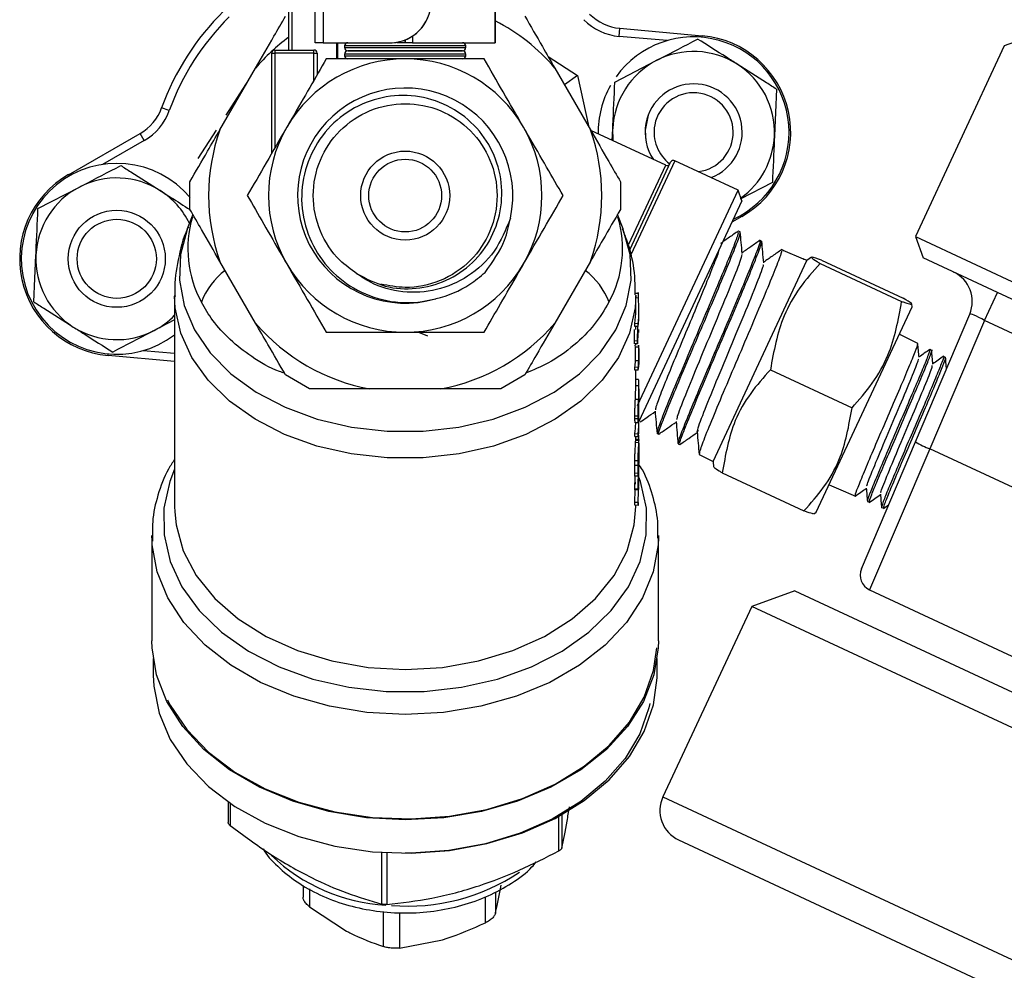
# Model space of a CAD drawing. Units: millimetres. Extents: x 0 to 30656, y 0 to 11387.
# Drawn here: x 858 to 919, y 944 to 1003 of the extents above; entities that cross this region are included whole.
import ezdxf

# ---------------------------------------------------------------- set-up
doc = ezdxf.new("R2010")
doc.units = ezdxf.units.MM
doc.header["$LTSCALE"] = 6

msp = doc.modelspace()

# ---------------------------------------------------------------- linework, layer by layer
at = {"color": 7, "linetype": 'Continuous', "lineweight": 25}
for p, q in [((875.09, 1001.335), (875.09, 1004.635)), ((875.29, 1004.635), (875.29, 1001.335)), ((876.724, 1001.785), (876.724, 1003.705)), ((877.224, 1003.705), (877.224, 1001.785)), ((887.851, 1003.705), (887.851, 1001.785)), ((887.855, 1001.785), (887.855, 1003.705)), ((895.515, 1002.18), (895.56, 1002.678)), ((895.56, 1002.678), (900.652, 1002.221)), ((877.224, 1001.785), (876.724, 1001.785)), ((877.224, 1001.785), (881.374, 1001.785)), ((878.062, 1000.785), (878.062, 1001.785)), ((878.116, 1001.785), (878.116, 1000.785)), ((881.376, 1001.785), (881.374, 1001.785)), ((881.376, 1001.785), (881.476, 1001.787)), ((881.477, 1001.787), (881.477, 1001.785)), ((881.788, 1001.785), (881.788, 1001.819)), ((882.288, 1001.785), (881.788, 1001.785)), ((882.288, 1001.785), (882.288, 1001.958)), ((882.288, 1001.957), (882.288, 1001.785)), ((882.288, 1001.785), (882.288, 1001.785)), ((882.747, 1001.785), (882.288, 1001.785)), ((882.747, 1002.195), (882.747, 1001.785)), ((882.747, 1001.785), (887.851, 1001.785)), ((887.851, 1001.785), (887.855, 1001.785)), ((898.481, 1001.914), (895.515, 1002.18)), ((900.643, 1002.121), (900.652, 1002.221)), ((920.648, 1002.072), (919.319, 1001.588)), ((874.04, 994.946), (874.04, 1001.135)), ((874.04, 1001.135), (874.24, 1001.135)), ((874.24, 1001.335), (876.64, 1001.335)), ((874.24, 1001.335), (874.24, 1001.135)), ((876.64, 1001.135), (874.24, 1001.135)), ((874.24, 1001.135), (874.24, 995.292)), ((876.64, 1001.135), (876.64, 1001.335)), ((876.64, 1001.135), (876.84, 1001.135)), ((876.64, 999.449), (876.64, 1001.135)), ((876.84, 1001.135), (876.84, 999.796)), ((878.54, 1001.585), (878.54, 1001.485)), ((886.04, 1001.585), (878.54, 1001.585)), ((878.54, 1001.485), (886.04, 1001.485)), ((878.54, 1001.085), (878.54, 1000.985)), ((885.43, 1001.085), (878.54, 1001.085)), ((885.84, 1001.285), (878.74, 1001.285)), ((878.74, 1001.285), (885.263, 1001.285)), ((885.263, 1001.285), (885.84, 1001.285)), ((886.04, 1001.085), (885.43, 1001.085)), ((886.04, 1001.485), (886.04, 1001.585)), ((886.04, 1000.985), (886.04, 1001.085)), ((919.319, 1001.588), (913.825, 989.806)), ((878.54, 1000.985), (885.43, 1000.985)), ((885.43, 1000.985), (886.04, 1000.985)), ((891.129, 1000.924), (892.946, 999.761)), ((895.246, 999.346), (897.806, 1000.679)), ((870.84, 996.403), (873.041, 1000.217)), ((891.538, 1000.217), (893.739, 996.403)), ((871.226, 997.311), (872.623, 999.492)), ((892.946, 999.761), (892.129, 999.192)), ((892.946, 999.761), (893.648, 996.562)), ((905.236, 998.912), (905.111, 996.028)), ((867.707, 997.59), (867.237, 997.759)), ((869.503, 994.62), (870.633, 996.384)), ((898.389, 994.207), (893.762, 996.364)), ((895.089, 995.745), (895.121, 996.462)), ((861.475, 993.628), (865.909, 996.175)), ((866.158, 995.741), (863.576, 994.258)), ((866.158, 995.741), (865.909, 996.175)), ((896.19, 989.018), (898.697, 994.394)), ((898.963, 994.491), (896.245, 988.663)), ((902.86, 992.674), (898.963, 994.491)), ((896.113, 989.327), (898.389, 994.207)), ((861.475, 993.628), (861.525, 993.542)), ((859.593, 991.526), (862.153, 992.86)), ((896.651, 979.358), (902.86, 992.674)), ((903.102, 992.009), (902.86, 992.674)), ((904.986, 993.144), (902.999, 992.109)), ((903.102, 992.009), (896.74, 978.366)), ((869.172, 991.156), (868.823, 990.269)), ((895.756, 990.269), (895.407, 991.156)), ((903.104, 991.042), (902.485, 990.686)), ((903.054, 991.129), (903.104, 991.042)), ((902.991, 990.092), (902.883, 990.138)), ((904.32, 989.522), (904.221, 989.564)), ((913.825, 989.806), (914.308, 988.477)), ((913.825, 989.806), (1095.086, 905.282)), ((905.651, 988.951), (905.557, 988.991)), ((905.656, 988.946), (905.64, 988.925)), ((906.902, 988.411), (905.656, 988.946)), ((859.343, 985.758), (859.468, 988.642)), ((901.325, 975.895), (907.119, 988.321)), ((906.895, 988.412), (906.902, 988.411)), ((907.119, 988.321), (906.897, 988.416)), ((907.401, 988.518), (907.119, 988.321)), ((908.023, 988.344), (913.067, 985.992)), ((938.179, 977.346), (914.308, 988.477)), ((873.041, 984.453), (870.84, 988.267)), ((893.739, 988.267), (891.538, 984.453)), ((907.929, 988.144), (912.974, 985.792)), ((868.04, 986.157), (868.04, 973.111)), ((896.701, 986.281), (896.502, 986.271)), ((896.54, 985.264), (896.54, 986.157)), ((896.701, 986.006), (896.54, 985.998)), ((896.701, 986.281), (896.681, 986.35)), ((896.701, 986.006), (896.701, 986.281)), ((918.098, 984.619), (918.899, 986.336)), ((896.74, 985.091), (896.74, 985.264)), ((907.699, 972.763), (913.615, 985.451)), ((913.615, 985.451), (913.6, 985.627)), ((868.04, 984.651), (866.773, 983.991)), ((913.826, 977.11), (917.179, 985.009)), ((896.457, 983.358), (896.468, 984.053)), ((896.489, 984.245), (896.489, 984.419)), ((896.689, 984.407), (896.489, 984.419)), ((896.689, 984.234), (896.489, 984.245)), ((896.54, 984.053), (896.54, 984.242)), ((896.656, 983.343), (896.67, 984.29)), ((896.689, 984.234), (896.689, 984.407)), ((896.74, 983.87), (896.74, 984.053)), ((918.098, 984.619), (914.725, 976.672)), ((922.52, 982.557), (918.098, 984.619)), ((883.111, 983.885), (883.675, 983.67)), ((896.666, 983.87), (896.656, 983.161)), ((913.974, 983.188), (912.829, 983.766)), ((896.457, 983.176), (896.457, 983.358)), ((896.656, 983.343), (896.457, 983.358)), ((896.656, 983.161), (896.457, 983.176)), ((896.526, 982.959), (896.51, 983.089)), ((896.526, 982.123), (896.526, 982.959)), ((896.726, 982.953), (896.526, 982.959)), ((896.54, 983.089), (896.54, 983.17)), ((896.656, 983.161), (896.656, 983.343)), ((896.726, 982.953), (896.71, 983.089)), ((896.726, 982.117), (896.726, 982.953)), ((896.731, 982.885), (896.734, 982.802)), ((896.74, 982.885), (896.74, 983.089)), ((863.927, 982.45), (863.936, 982.549)), ((868.04, 982.08), (863.927, 982.45)), ((866.098, 982.757), (868.04, 982.582)), ((896.734, 982.802), (896.734, 982.287)), ((896.74, 982.388), (896.74, 982.562)), ((914.828, 982.757), (914.713, 982.815)), ((915.685, 982.324), (915.563, 982.386)), ((896.489, 981.542), (896.489, 981.717)), ((896.689, 981.705), (896.489, 981.717)), ((896.726, 982.117), (896.526, 982.123)), ((896.689, 981.531), (896.689, 981.705)), ((896.726, 981.73), (896.71, 981.731)), ((896.726, 981.73), (896.726, 981.942)), ((896.734, 982.112), (896.734, 981.9)), ((876.379, 980.385), (874.896, 981.242)), ((889.683, 981.242), (888.2, 980.385)), ((896.689, 981.531), (896.489, 981.542)), ((896.54, 980.548), (896.54, 981.54)), ((904.862, 981.566), (909.906, 979.214)), ((884.491, 980.385), (880.088, 980.385)), ((896.739, 980.58), (896.539, 980.579)), ((896.74, 980.361), (896.74, 980.548)), ((896.715, 979.726), (896.516, 979.734)), ((896.716, 979.417), (896.724, 979.448)), ((896.683, 978.692), (896.484, 978.705)), ((896.719, 978.281), (896.519, 978.289)), ((896.726, 978.526), (896.526, 978.532)), ((896.726, 978.526), (896.719, 978.281)), ((896.74, 978.292), (896.74, 978.466)), ((896.74, 977.6), (896.74, 978.303)), ((896.489, 977.447), (896.489, 977.62)), ((896.489, 977.62), (896.689, 977.608)), ((896.489, 977.447), (896.689, 977.435)), ((896.54, 977.418), (896.54, 977.444)), ((896.54, 977.247), (896.54, 977.418)), ((896.689, 977.435), (896.689, 977.608)), ((896.706, 977.6), (896.74, 977.6)), ((897.859, 977.645), (897.962, 977.592)), ((896.73, 977.054), (896.531, 977.059)), ((896.739, 977.193), (896.539, 977.192)), ((896.74, 976.972), (896.74, 977.247)), ((899.159, 976.988), (899.251, 976.942)), ((910.492, 969.254), (913.826, 977.11)), ((896.74, 976.575), (896.74, 976.666)), ((900.458, 976.333), (901.325, 975.895)), ((914.725, 976.672), (910.989, 967.957)), ((921.789, 973.378), (914.725, 976.672)), ((896.683, 975.926), (896.484, 975.939)), ((896.489, 975.162), (896.486, 975.887)), ((896.705, 975.655), (896.505, 975.665)), ((896.689, 975.15), (896.685, 975.887)), ((896.715, 975.724), (896.689, 974.981)), ((896.74, 975.724), (896.74, 975.887)), ((901.325, 975.895), (901.355, 975.553)), ((896.489, 974.993), (896.489, 975.162)), ((896.689, 975.15), (896.489, 975.162)), ((896.689, 974.981), (896.489, 974.993)), ((896.489, 974.196), (896.505, 974.992)), ((896.689, 974.184), (896.715, 975.462)), ((896.689, 974.981), (896.689, 975.15)), ((896.705, 975.281), (896.719, 974.479)), ((896.74, 975.282), (896.74, 975.462)), ((901.888, 975.188), (906.932, 972.836)), ((896.52, 974.486), (896.506, 974.757)), ((896.689, 973.35), (896.728, 974.79)), ((896.715, 974.579), (896.689, 974.14)), ((896.719, 974.479), (896.705, 974.757)), ((896.74, 974.579), (896.74, 974.757)), ((896.74, 974.156), (896.74, 974.323)), ((908.485, 974.449), (909.221, 974.133)), ((896.489, 974.152), (896.489, 974.196)), ((896.689, 974.184), (896.489, 974.196)), ((896.689, 974.14), (896.489, 974.152)), ((896.489, 973.362), (896.511, 974.151)), ((896.689, 974.14), (896.689, 974.184)), ((909.217, 974.126), (909.224, 974.132)), ((909.221, 974.133), (909.984, 973.806)), ((909.984, 973.806), (910.103, 973.754)), ((868.04, 973.111), (868.047, 972.783)), ((896.489, 973.189), (896.489, 973.362)), ((896.689, 973.35), (896.489, 973.362)), ((896.689, 973.178), (896.489, 973.189)), ((896.54, 973.111), (896.54, 973.186)), ((896.688, 973.35), (896.689, 973.178)), ((896.689, 973.178), (896.689, 973.35)), ((910.862, 973.429), (910.984, 973.377)), ((911.845, 972.983), (912.171, 973.211)), ((907.554, 972.662), (907.699, 972.763)), ((911.736, 973.054), (911.864, 972.999)), ((866.64, 971.316), (866.64, 964.805)), ((866.646, 971.005), (866.64, 971.316)), ((897.94, 971.316), (897.938, 971.174)), ((897.94, 964.805), (897.94, 971.316)), ((906.37, 967.904), (903.712, 966.937)), ((906.37, 967.904), (1083.1, 885.494)), ((910.989, 967.957), (932.053, 958.135)), ((903.712, 966.937), (898.218, 955.155)), ((1084.068, 882.836), (903.712, 966.937)), ((866.715, 963.722), (866.715, 962.683)), ((897.865, 962.683), (897.865, 963.722)), ((871.348, 954.846), (871.348, 953.566)), ((898.218, 955.155), (1078.574, 871.054)), ((871.47, 954.761), (871.47, 953.389)), ((891.789, 951.819), (891.789, 953.956)), ((891.967, 954.054), (891.967, 951.99)), ((899.186, 952.497), (1075.916, 870.086)), ((880.849, 948.529), (880.849, 951.717)), ((881.147, 951.7), (881.147, 948.506)), ((875.98, 949.679), (875.98, 948.948)), ((876.374, 949.467), (876.374, 948.365)), ((887.255, 947.38), (887.255, 948.979)), ((887.861, 949.281), (887.861, 947.943)), ((876.374, 948.365), (878.663, 946.864)), ((880.953, 945.899), (880.953, 948.07)), ((881.945, 948.005), (881.945, 945.809)), ((881.945, 945.809), (884.6, 946.327))]:
    msp.add_line(p, q, dxfattribs=at)
at = {"color": 7, "linetype": 'Continuous', "lineweight": 25, "flags": 128}
for points in [[(897.308, 997.3), (897.119, 996.375), (897.162, 995.723)], [(895.143, 995.72), (895.135, 995.808), (895.121, 996.462)], [(868.823, 990.269), (868.811, 990.238), (868.394, 988.687), (868.331, 987.109), (868.624, 985.544), (869.266, 984.032), (870.24, 982.612), (871.522, 981.319), (873.078, 980.187), (874.869, 979.245), (876.85, 978.517), (878.969, 978.02), (881.173, 977.769), (883.406, 977.769), (885.61, 978.02), (887.729, 978.517), (889.71, 979.245), (891.501, 980.187), (893.057, 981.319), (894.339, 982.612), (895.313, 984.032), (895.955, 985.544), (896.248, 987.109), (896.185, 988.687), (895.768, 990.238), (895.756, 990.269)], [(896.54, 986.179), (896.5, 985.404), (896.157, 983.837), (895.471, 982.328), (894.459, 980.914), (893.145, 979.629), (891.563, 978.506), (889.752, 977.573), (887.756, 976.851), (885.624, 976.36), (883.41, 976.112), (881.169, 976.112), (878.955, 976.36), (876.823, 976.851), (874.827, 977.573), (873.016, 978.506), (871.434, 979.629), (870.12, 980.914), (869.108, 982.328), (868.422, 983.837), (868.079, 985.404), (868.04, 986.121)], [(896.74, 982.388), (896.739, 982.267), (896.734, 982.112)], [(896.503, 978.3), (896.603, 978.295), (896.703, 978.29)], [(896.739, 977.255), (896.639, 977.255), (896.539, 977.255)], [(896.495, 975.676), (896.595, 975.671), (896.695, 975.666)], [(868.04, 975.41), (867.741, 974.648), (867.382, 973.011), (867.389, 971.356), (867.761, 969.721), (868.49, 968.147), (869.557, 966.673), (870.937, 965.335), (872.595, 964.166), (874.491, 963.194), (876.578, 962.444), (878.806, 961.933), (881.119, 961.675), (883.46, 961.675), (885.773, 961.933), (888.001, 962.444), (890.088, 963.194), (891.984, 964.166), (893.642, 965.335), (895.022, 966.673), (896.089, 968.147), (896.818, 969.721), (897.19, 971.356), (897.197, 973.011), (896.838, 974.648), (896.715, 974.988)], [(868.047, 972.783), (868.13, 971.979), (868.574, 970.378), (869.377, 968.849), (870.518, 967.432), (871.967, 966.164), (873.687, 965.077), (875.633, 964.201), (877.752, 963.559), (879.991, 963.166), (882.29, 963.034), (884.588, 963.166), (886.827, 963.559), (888.946, 964.201), (890.892, 965.077), (892.612, 966.164), (894.061, 967.432), (895.203, 968.849), (896.006, 970.378), (896.449, 971.979), (896.54, 973.111)], [(897.938, 971.174), (897.919, 970.743), (897.616, 969.077), (896.96, 967.463), (895.967, 965.938), (894.658, 964.536), (893.065, 963.291), (891.224, 962.231), (889.177, 961.379), (886.971, 960.757), (884.658, 960.377), (882.29, 960.25), (879.921, 960.377), (877.608, 960.757), (875.402, 961.379), (873.355, 962.231), (871.514, 963.291), (869.921, 964.536), (868.612, 965.938), (867.619, 967.463), (866.963, 969.077), (866.661, 970.743), (866.646, 971.005)], [(882.29, 953.738), (879.901, 953.868), (877.568, 954.254), (875.345, 954.887), (873.286, 955.753), (871.437, 956.831), (869.843, 958.096), (868.541, 959.518), (867.561, 961.064), (866.926, 962.698), (866.651, 964.381), (866.64, 964.805)], [(897.94, 964.805), (897.928, 964.381), (897.653, 962.698), (897.018, 961.064), (896.038, 959.518), (894.736, 958.096), (893.142, 956.831), (891.293, 955.753), (889.234, 954.887), (887.011, 954.254), (884.678, 953.868), (882.29, 953.738)], [(867.589, 961.165), (867.761, 960.837), (868.787, 959.315), (870.131, 957.922), (871.759, 956.69), (873.634, 955.648), (875.712, 954.821), (877.945, 954.229), (880.279, 953.884), (882.66, 953.794), (885.032, 953.963), (887.341, 954.387), (889.53, 955.054), (891.55, 955.95), (893.353, 957.053), (894.897, 958.338), (896.145, 959.775), (897.069, 961.329), (897.646, 962.965), (897.852, 964.365)], [(866.715, 962.683), (866.745, 962), (867.074, 960.33), (867.761, 958.715), (868.787, 957.193), (870.131, 955.8), (871.759, 954.569), (873.634, 953.527), (875.712, 952.7), (877.945, 952.107), (880.279, 951.762), (882.66, 951.673), (885.032, 951.842), (887.341, 952.265), (889.53, 952.933), (891.55, 953.828), (893.353, 954.932), (894.897, 956.217), (896.145, 957.653), (897.069, 959.208), (897.646, 960.844), (897.863, 962.523), (897.865, 962.683)], [(897.407, 960.926), (897.35, 960.667), (896.784, 959.063), (895.879, 957.538), (894.654, 956.129), (893.14, 954.869), (891.372, 953.787), (889.391, 952.908), (887.243, 952.254), (884.979, 951.839), (882.653, 951.673), (882.29, 951.67)]]:
    msp.add_lwpolyline(points, dxfattribs=at)
at = {"color": 7, "linetype": 'Continuous', "lineweight": 25}
for centre, radius in [((882.29, 992.335), 2.75), ((882.29, 992.335), 2.25), ((864.463, 988.426), 3), ((864.463, 988.426), 2.446)]:
    msp.add_circle(centre, radius, dxfattribs=at)
for centre, radius, start, end in [((881.374, 1004.285), 2.5, 270, 0), ((881.376, 1004.285), 2.5, 272.29244, 0), ((882.29, 992.335), 16, 134.55724, 160.18351), ((895.828, 1005.666), 3, 224.55724, 264.87037), ((882.29, 992.335), 15.5, 134.55724, 160.18351), ((882.29, 992.335), 12.151, 40.43976, 62.7419), ((895.828, 1005.666), 3.5, 224.55724, 264.87037), ((882.29, 992.335), 12.151, 126.33721, 139.56024), ((878.74, 1001.585), 0.2, 90, 180), ((885.84, 1001.585), 0.2, 0, 90), ((900.116, 996.245), 5.9, 294.64688, 144.35966), ((900.116, 996.245), 6, 299.87037, 84.87037), ((874.24, 1001.135), 0.2, 90, 180), ((876.64, 1001.135), 0.2, 0, 90), ((878.74, 1001.485), 0.2, 180, 270), ((878.74, 1001.085), 0.2, 90, 180), ((885.84, 1001.485), 0.2, 270, 0), ((885.84, 1001.085), 0.2, 0, 90), ((900.116, 996.245), 5, 57.51738, 117.51738), ((882.29, 992.335), 8.45, 90, 150), ((878.74, 1000.985), 0.2, 180, 270), ((882.29, 992.335), 8.45, 30, 90), ((885.84, 1000.985), 0.2, 270, 0), ((900.116, 996.245), 5, 117.51738, 177.51738), ((900.116, 996.245), 5, 357.51738, 57.51738), ((882.29, 992.335), 6.65, 347.93496, 286.38347), ((900.116, 996.245), 5.9, 150.6751, 180.89978), ((900.116, 996.245), 3, 291.17603, 169.30074), ((900.116, 996.245), 2.446, 276.84787, 169.30074), ((864.415, 998.776), 3, 299.87037, 340.18351), ((864.415, 998.776), 3.5, 299.87037, 340.18351), ((882.29, 992.335), 12.151, 160.43976, 199.56024), ((882.29, 992.335), 8.45, 150, 210), ((882.29, 992.335), 8.45, 330, 30), ((882.29, 992.335), 12.151, 340.43976, 19.56024), ((900.116, 996.245), 3, 169.30074, 214.21699), ((900.116, 996.245), 2.446, 169.30074, 233.09295), ((900.116, 996.245), 5, 305.74763, 357.51738), ((898.878, 994.31), 0.2, 65, 155), ((864.463, 988.426), 5.9, 39.89059, 307.31174), ((898.473, 994.388), 0.2, 245, 335), ((864.463, 988.426), 6, 119.87037, 264.87037), ((864.463, 988.426), 5, 57.51738, 117.51738), ((864.463, 988.426), 5, 117.51738, 177.51738), ((864.463, 988.426), 5, 25.95707, 57.51738), ((875.777, 989.04), 6.921, 163.5816, 208.46435), ((888.789, 989.041), 6.933, 331.57548, 16.42684), ((864.463, 988.426), 5, 177.51738, 237.51738), ((873.855, 984.169), 4.45, 127.2615, 159.30421), ((882.29, 992.335), 8.45, 210, 270), ((882.29, 992.335), 8.45, 270, 330), ((890.724, 984.169), 4.45, 20.69579, 52.7385), ((915.338, 985.79), 2, 337, 65), ((889.501, 985.264), 7.238, 353.20052, 5.88413), ((889.393, 985.265), 7.147, 353.20392, 359.99553), ((864.463, 988.426), 5, 297.51738, 315.6644), ((889.492, 985.091), 7.247, 353.20399, 359.99546), ((864.463, 988.426), 5, 237.51738, 297.51738), ((882.29, 992.335), 12.151, 220.43976, 259.56024), ((882.29, 992.335), 12.151, 280.43976, 319.56024), ((889.513, 982.562), 7.227, 357.81491, 2.22862), ((889.37, 982.565), 7.169, 353.20914, 356.46583), ((889.47, 982.565), 7.27, 353.20914, 356.46583), ((889.47, 982.39), 7.27, 353.20914, 356.46583), ((889.501, 982.176), 7.239, 356.46757, 357.81499), ((889.499, 978.466), 7.241, 353.20212, 7.25982), ((889.383, 978.467), 7.157, 353.20661, 358.13275), ((889.492, 978.292), 7.247, 353.20405, 0.08526), ((916.374, 981.194), 4.814, 238.04111, 249.9598), ((911.412, 968.863), 1, 157, 244.54729), ((900.031, 954.31), 2, 155, 245), ((881.663, 959.452), 10.995, 226.06185, 267.05389), ((882.468, 960.74), 12.336, 265.22433, 303.89063)]:
    msp.add_arc(centre, radius, start, end, dxfattribs=at)
msp.add_ellipse((918.059, 984.521), major_axis=(0.879, -0.488), ratio=0.10346, start_param=1.58358, end_param=3.15255, dxfattribs=at)
for points, knots in [([(873.041, 1000.217), (873.422, 1000.876), (874.046, 1001.957), (874.657, 1003.016), (874.896, 1003.429)], [0, 0, 0, 0, 0.609938, 1, 1, 1, 1]), ([(889.683, 1003.429), (890.045, 1002.802), (890.657, 1001.742), (891.282, 1000.66), (891.538, 1000.217)], [0, 0, 0, 0, 0.590576, 1, 1, 1, 1]), ([(897.806, 1000.679), (897.866, 1000.711), (898.731, 1001.161), (899.578, 1001.603), (900.366, 1002.013)], [0, 0, 0, 0, 0.0702006, 1, 1, 1, 1]), ([(902.801, 1000.463), (902.58, 1000.604), (901.755, 1001.128), (900.953, 1001.639), (900.366, 1002.013)], [0, 0, 0, 0, 0.2686336, 1, 1, 1, 1]), ([(877.411, 1000.785), (877.077, 1000.207), (876.398, 999.03), (875.555, 997.571), (875.074, 996.737), (874.972, 996.56)], [0, 0, 0, 0, 0.432385, 0.879553, 1, 1, 1, 1]), ([(882.29, 1000.785), (882.23, 1000.785), (881.588, 1000.785), (880.344, 1000.785), (878.774, 1000.785), (877.82, 1000.785), (877.411, 1000.785)], [0, 0, 0, 0, 0.034934, 0.378222, 0.733658, 1, 1, 1, 1]), ([(887.168, 1000.785), (886.602, 1000.785), (885.065, 1000.785), (883.364, 1000.785), (882.29, 1000.785)], [0, 0, 0, 0, 0.368545, 1, 1, 1, 1]), ([(889.607, 996.56), (889.178, 997.304), (888.327, 998.778), (887.552, 1000.12), (887.168, 1000.785)], [0, 0, 0, 0, 0.5039993, 1, 1, 1, 1]), ([(905.236, 998.912), (905.032, 999.043), (904.238, 999.548), (903.413, 1000.073), (902.801, 1000.463)], [0, 0, 0, 0, 0.257551, 1, 1, 1, 1]), ([(895.121, 996.462), (895.123, 996.53), (895.166, 997.504), (895.207, 998.458), (895.246, 999.346)], [0, 0, 0, 0, 0.070201, 1, 1, 1, 1]), ([(879.305, 987.501), (879.875, 987.205), (881.015, 986.611), (882.98, 986.504), (884.874, 987), (886.519, 988.112), (887.708, 989.716), (888.313, 991.629), (888.261, 993.646), (887.543, 995.546), (886.232, 997.125), (884.456, 998.203), (882.409, 998.632), (880.321, 998.365), (878.418, 997.424), (876.923, 995.893), (876.011, 993.944), (875.78, 991.787), (876.275, 989.682), (877.414, 987.873), (879.073, 986.5), (881.125, 985.726), (882.908, 985.665), (883.894, 985.893), (884.165, 985.955)], [0, 0, 0, 0, 0.043657, 0.08731, 0.131318, 0.17607, 0.22082, 0.265778, 0.311233, 0.356687, 0.402582, 0.449523, 0.496464, 0.543377, 0.591348, 0.639384, 0.687399, 0.736316, 0.785447, 0.832958, 0.880453, 0.930679, 0.980897, 1, 1, 1, 1]), ([(879.305, 987.501), (878.94, 987.764), (877.986, 988.45), (876.91, 990.113), (876.457, 992.333), (876.906, 994.566), (878.17, 996.458), (880.056, 997.721), (882.29, 998.162), (884.523, 997.721), (886.409, 996.459), (887.673, 994.565), (888.121, 992.335), (887.673, 990.106), (886.408, 988.21), (884.526, 986.958), (882.508, 986.527), (881.283, 986.764), (880.782, 986.86)], [0, 0, 0, 0, 0.039638, 0.103677, 0.169771, 0.235864, 0.299903, 0.366573, 0.431541, 0.49651, 0.563179, 0.627219, 0.693312, 0.759405, 0.823444, 0.890114, 0.955082, 1, 1, 1, 1]), ([(868.985, 993.192), (869.347, 993.818), (869.959, 994.879), (870.584, 995.961), (870.84, 996.403)], [0, 0, 0, 0, 0.590576, 1, 1, 1, 1]), ([(874.972, 996.56), (874.542, 995.817), (873.691, 994.342), (872.916, 993.001), (872.532, 992.335)], [0, 0, 0, 0, 0.503999, 1, 1, 1, 1]), ([(892.047, 992.335), (891.713, 992.914), (891.033, 994.091), (890.191, 995.549), (889.71, 996.383), (889.607, 996.56)], [0, 0, 0, 0, 0.432385, 0.879553, 1, 1, 1, 1]), ([(893.739, 996.403), (894.12, 995.744), (894.744, 994.663), (895.355, 993.605), (895.594, 993.192)], [0, 0, 0, 0, 0.609938, 1, 1, 1, 1]), ([(905.111, 996.028), (905.108, 995.96), (905.066, 994.986), (905.025, 994.032), (904.986, 993.144)], [0, 0, 0, 0, 0.070201, 1, 1, 1, 1]), ([(862.153, 992.86), (862.214, 992.892), (863.078, 993.342), (863.926, 993.783), (864.713, 994.194)], [0, 0, 0, 0, 0.070201, 1, 1, 1, 1]), ([(864.713, 994.194), (864.918, 994.063), (865.712, 993.558), (866.536, 993.033), (867.148, 992.643)], [0, 0, 0, 0, 0.2575513, 1, 1, 1, 1]), ([(868.985, 991.479), (868.985, 991.905), (868.985, 992.476), (868.985, 993.047), (868.985, 993.192)], [0, 0, 0, 0, 0.746529, 1, 1, 1, 1]), ([(895.594, 993.192), (895.594, 993.047), (895.594, 992.476), (895.594, 991.905), (895.594, 991.479)], [0, 0, 0, 0, 0.253471, 1, 1, 1, 1]), ([(867.148, 992.643), (867.37, 992.502), (867.993, 992.106), (868.599, 991.72), (868.99, 991.471)], [0, 0, 0, 0, 0.355811, 1, 1, 1, 1]), ([(872.532, 992.335), (872.866, 991.757), (873.546, 990.58), (874.388, 989.121), (874.869, 988.287), (874.972, 988.11)], [0, 0, 0, 0, 0.432385, 0.879553, 1, 1, 1, 1]), ([(889.607, 988.11), (890.037, 988.854), (890.888, 990.328), (891.663, 991.67), (892.047, 992.335)], [0, 0, 0, 0, 0.5039993, 1, 1, 1, 1]), ([(859.468, 988.642), (859.471, 988.71), (859.513, 989.684), (859.555, 990.639), (859.593, 991.526)], [0, 0, 0, 0, 0.070201, 1, 1, 1, 1]), ([(870.84, 988.267), (870.459, 988.926), (869.835, 990.007), (869.224, 991.066), (868.985, 991.479)], [0, 0, 0, 0, 0.609938, 1, 1, 1, 1]), ([(895.594, 991.479), (895.232, 990.852), (894.62, 989.792), (893.995, 988.71), (893.739, 988.267)], [0, 0, 0, 0, 0.590576, 1, 1, 1, 1]), ([(888.793, 990.945), (888.506, 990.236), (887.934, 988.822), (886.259, 987.278), (884.258, 986.412), (882.135, 986.265), (880.428, 986.743), (879.579, 987.317), (879.305, 987.501)], [0, 0, 0, 0, 0.192587, 0.384173, 0.561691, 0.739208, 0.916125, 1, 1, 1, 1]), ([(887.228, 987.588), (887.691, 988.228), (888.434, 989.254), (888.695, 990.483), (888.793, 990.945)], [0, 0, 0, 0, 0.624362, 1, 1, 1, 1]), ([(868.889, 990.403), (868.866, 990.357), (868.552, 989.719), (868.248, 988.389), (868.002, 986.98), (868.056, 986.221), (868.064, 986.104)], [0, 0, 0, 0, 0.035434, 0.483223, 0.919905, 1, 1, 1, 1]), ([(896.501, 986.19), (896.503, 986.574), (896.506, 987.578), (896.236, 988.965), (895.863, 989.907), (895.718, 990.273)], [0, 0, 0, 0, 0.275097, 0.718136, 1, 1, 1, 1]), ([(902.897, 990.153), (902.707, 990.02), (902.336, 989.76), (901.965, 989.501), (901.784, 989.375)], [0, 0, 0, 0, 0.5123301, 1, 1, 1, 1]), ([(902.854, 990.07), (902.867, 990.053), (902.898, 990.013), (902.575, 989.151), (901.99, 987.711), (901.196, 985.824), (900.304, 983.728), (899.422, 981.65), (898.651, 979.812), (898.105, 978.458), (897.832, 977.712), (897.882, 977.724), (897.901, 977.728)], [0, 0, 0, 0, 0.079016, 0.186279, 0.293576, 0.400923, 0.508309, 0.615722, 0.723179, 0.830683, 0.93822, 1, 1, 1, 1]), ([(897.964, 977.596), (897.963, 977.595), (897.886, 977.492), (898.03, 977.922), (898.405, 978.911), (899.074, 980.531), (899.905, 982.495), (900.809, 984.616), (901.669, 986.646), (902.39, 988.377), (902.854, 989.554), (903.05, 990.115), (902.976, 990.037), (902.96, 990.019)], [0, 0, 0, 0, 0.001163, 0.108818, 0.216444, 0.324032, 0.431571, 0.539073, 0.64655, 0.753978, 0.861362, 0.968715, 1, 1, 1, 1]), ([(904.172, 989.487), (904.194, 989.517), (904.291, 989.647), (904.138, 989.177), (903.722, 988.099), (903.032, 986.435), (902.185, 984.435), (901.277, 982.301), (900.421, 980.28), (899.712, 978.575), (899.274, 977.452), (899.097, 976.937), (899.174, 977.027), (899.186, 977.042)], [0, 0, 0, 0, 0.030489, 0.135793, 0.241128, 0.346512, 0.451936, 0.557385, 0.662876, 0.768414, 0.873985, 0.979583, 1, 1, 1, 1]), ([(903.117, 988.763), (903.097, 988.986), (903.058, 989.432), (903.018, 989.878), (902.998, 990.101)], [0, 0, 0, 0, 0.499923, 1, 1, 1, 1]), ([(904.228, 989.574), (904.038, 989.441), (903.666, 989.182), (903.295, 988.922), (903.114, 988.796)], [0, 0, 0, 0, 0.512042, 1, 1, 1, 1]), ([(904.446, 988.184), (904.427, 988.406), (904.387, 988.852), (904.348, 989.298), (904.328, 989.521)], [0, 0, 0, 0, 0.499924, 1, 1, 1, 1]), ([(901.68, 988.961), (901.668, 988.915), (901.613, 988.715), (901.248, 987.786), (900.646, 986.304), (899.906, 984.526), (899.153, 982.72), (898.475, 981.075), (897.984, 979.831), (897.731, 979.13), (897.76, 979.101), (897.77, 979.091)], [0, 0, 0, 0, 0.038397, 0.166927, 0.295518, 0.424157, 0.552831, 0.681553, 0.810335, 0.939166, 1, 1, 1, 1]), ([(899.292, 977.023), (899.275, 977.024), (899.229, 977.025), (899.52, 977.809), (900.082, 979.199), (900.867, 981.067), (901.761, 983.167), (902.658, 985.274), (903.452, 987.161), (904.03, 988.585), (904.341, 989.414), (904.303, 989.437), (904.287, 989.446)], [0, 0, 0, 0, 0.0665, 0.174104, 0.281682, 0.389218, 0.496707, 0.604162, 0.711589, 0.818967, 0.926303, 1, 1, 1, 1]), ([(905.519, 988.902), (905.539, 988.914), (905.599, 988.95), (905.346, 988.255), (904.817, 986.936), (904.05, 985.106), (903.161, 983.014), (902.253, 980.882), (901.434, 978.942), (900.817, 977.434), (900.46, 976.493), (900.477, 976.418), (900.485, 976.385)], [0, 0, 0, 0, 0.053165, 0.160416, 0.267717, 0.37506, 0.482429, 0.589838, 0.697295, 0.804787, 0.912305, 1, 1, 1, 1]), ([(905.557, 988.994), (905.367, 988.862), (904.996, 988.602), (904.625, 988.343), (904.444, 988.216)], [0, 0, 0, 0, 0.512173, 1, 1, 1, 1]), ([(903.086, 988.699), (903.068, 988.588), (903.03, 988.349), (902.39, 986.734), (901.46, 984.484), (900.42, 981.999), (899.559, 979.898), (899.053, 978.595), (899.084, 978.526), (899.095, 978.5)], [0, 0, 0, 0, 0.132893, 0.288064, 0.443312, 0.598636, 0.754037, 0.909515, 1, 1, 1, 1]), ([(908.023, 988.344), (907.777, 988.427), (907.372, 988.564), (907.386, 988.483), (907.636, 988.317), (907.866, 988.181), (907.929, 988.144)], [0, 0, 0, 0, 0.389592, 0.64224, 0.901715, 1, 1, 1, 1]), ([(874.972, 988.11), (875.401, 987.367), (876.252, 985.892), (877.027, 984.551), (877.411, 983.885)], [0, 0, 0, 0, 0.503999, 1, 1, 1, 1]), ([(887.168, 983.885), (887.502, 984.464), (888.182, 985.641), (889.024, 987.099), (889.505, 987.933), (889.607, 988.11)], [0, 0, 0, 0, 0.4323846, 0.879553, 1, 1, 1, 1]), ([(904.387, 988.055), (904.404, 988.062), (904.47, 988.086), (904.054, 986.992), (903.254, 985.022), (902.222, 982.553), (901.228, 980.167), (900.537, 978.431), (900.244, 977.602), (900.383, 977.785), (900.42, 977.833)], [0, 0, 0, 0, 0.055534, 0.203862, 0.352263, 0.500737, 0.649283, 0.797903, 0.946595, 1, 1, 1, 1]), ([(907.929, 988.144), (907.497, 987.651), (906.624, 986.654), (905.394, 984.502), (905.068, 982.703), (904.862, 981.566)], [0, 0, 0, 0, 0.264863, 0.53547, 1, 1, 1, 1]), ([(884.165, 985.955), (884.18, 985.959), (884.923, 986.134), (886.035, 986.589), (886.919, 987.329), (887.228, 987.588)], [0, 0, 0, 0, 0.012744, 0.655346, 1, 1, 1, 1]), ([(912.974, 985.792), (913.042, 985.767), (913.289, 985.68), (913.579, 985.594), (913.658, 985.632), (913.289, 985.857), (913.067, 985.992)], [0, 0, 0, 0, 0.097167, 0.350326, 0.609533, 1, 1, 1, 1]), ([(859.343, 985.758), (859.547, 985.628), (860.341, 985.123), (861.166, 984.598), (861.778, 984.208)], [0, 0, 0, 0, 0.257551, 1, 1, 1, 1]), ([(874.83, 981.355), (874.728, 981.388), (873.976, 981.628), (872.323, 982.624), (870.653, 984.104), (869.916, 985.361), (869.693, 985.741)], [0, 0, 0, 0, 0.04212, 0.309647, 0.791362, 1, 1, 1, 1]), ([(894.886, 985.741), (894.604, 985.272), (894.032, 984.319), (892.744, 983.044), (891.315, 982.013), (890.216, 981.553), (889.751, 981.358)], [0, 0, 0, 0, 0.258517, 0.524367, 0.798404, 1, 1, 1, 1]), ([(909.906, 979.214), (910.338, 979.707), (911.212, 980.704), (912.442, 982.856), (912.768, 984.655), (912.974, 985.792)], [0, 0, 0, 0, 0.264863, 0.53547, 1, 1, 1, 1]), ([(861.778, 984.208), (861.999, 984.067), (862.824, 983.542), (863.626, 983.031), (864.213, 982.657)], [0, 0, 0, 0, 0.268634, 1, 1, 1, 1]), ([(874.896, 981.242), (874.534, 981.868), (873.922, 982.929), (873.297, 984.011), (873.041, 984.453)], [0, 0, 0, 0, 0.590576, 1, 1, 1, 1]), ([(891.538, 984.453), (891.157, 983.794), (890.533, 982.713), (889.922, 981.655), (889.683, 981.242)], [0, 0, 0, 0, 0.609938, 1, 1, 1, 1]), ([(866.773, 983.991), (866.713, 983.96), (865.848, 983.509), (865.001, 983.068), (864.213, 982.657)], [0, 0, 0, 0, 0.0702006, 1, 1, 1, 1]), ([(877.411, 983.885), (877.82, 983.885), (878.757, 983.885), (880.325, 983.885), (881.569, 983.885), (882.23, 983.885), (882.29, 983.885)], [0, 0, 0, 0, 0.266346, 0.610556, 0.965065, 1, 1, 1, 1]), ([(882.29, 983.885), (883.364, 983.885), (885.065, 983.885), (886.602, 983.885), (887.168, 983.885)], [0, 0, 0, 0, 0.6314554, 1, 1, 1, 1]), ([(910.128, 973.794), (910.115, 973.798), (910.085, 973.809), (910.33, 974.451), (910.773, 975.522), (911.375, 976.935), (912.056, 978.516), (912.733, 980.091), (913.33, 981.493), (913.76, 982.536), (913.985, 983.126), (913.955, 983.127), (913.943, 983.127)], [0, 0, 0, 0, 0.088455, 0.194018, 0.299607, 0.405241, 0.51091, 0.6166, 0.722327, 0.828096, 0.933894, 1, 1, 1, 1]), ([(911.023, 973.445), (911.003, 973.422), (910.941, 973.348), (911.097, 973.782), (911.458, 974.679), (912.008, 975.981), (912.663, 977.506), (913.349, 979.098), (913.978, 980.57), (914.486, 981.781), (914.773, 982.517), (914.883, 982.835), (914.828, 982.757), (914.828, 982.756)], [0, 0, 0, 0, 0.048876, 0.154401, 0.259952, 0.36553, 0.471154, 0.576811, 0.682489, 0.788206, 0.893965, 0.999752, 1, 1, 1, 1]), ([(914.05, 982.338), (914.038, 982.481), (914.012, 982.768), (913.987, 983.055), (913.975, 983.199)], [0, 0, 0, 0, 0.499949, 1, 1, 1, 1]), ([(914.717, 982.823), (914.603, 982.744), (914.38, 982.588), (914.158, 982.433), (914.049, 982.356)], [0, 0, 0, 0, 0.511166, 1, 1, 1, 1]), ([(910.836, 974.359), (910.83, 974.381), (910.813, 974.44), (911.269, 975.573), (912.017, 977.354), (912.891, 979.404), (913.618, 981.141), (914.039, 982.193), (914.007, 982.213), (913.995, 982.22)], [0, 0, 0, 0, 0.100909, 0.263281, 0.425724, 0.588237, 0.750822, 0.913479, 1, 1, 1, 1]), ([(914.69, 982.77), (914.697, 982.752), (914.711, 982.711), (914.449, 982.038), (913.991, 980.935), (913.38, 979.504), (912.699, 977.922), (912.029, 976.364), (911.448, 974.995), (911.04, 974), (910.838, 973.466), (910.877, 973.487), (910.89, 973.495)], [0, 0, 0, 0, 0.083313, 0.19088, 0.298425, 0.405932, 0.513397, 0.620833, 0.728245, 0.835613, 0.942944, 1, 1, 1, 1]), ([(915.546, 982.351), (915.553, 982.361), (915.608, 982.432), (915.476, 982.063), (915.151, 981.244), (914.622, 979.986), (913.98, 978.49), (913.296, 976.903), (912.658, 975.412), (912.132, 974.164), (911.814, 973.362), (911.687, 973.003), (911.743, 973.076), (911.75, 973.085)], [0, 0, 0, 0, 0.017528, 0.125148, 0.232746, 0.340309, 0.447827, 0.555315, 0.66278, 0.770202, 0.877585, 0.984942, 1, 1, 1, 1]), ([(911.871, 973.016), (911.873, 973.059), (911.879, 973.148), (912.178, 973.909), (912.659, 975.062), (913.279, 976.514), (913.958, 978.092), (914.615, 979.621), (915.173, 980.941), (915.547, 981.864), (915.716, 982.323), (915.668, 982.277), (915.655, 982.264)], [0, 0, 0, 0, 0.099825, 0.207124, 0.314447, 0.421802, 0.529201, 0.636634, 0.744089, 0.851585, 0.959122, 1, 1, 1, 1]), ([(914.906, 981.913), (914.893, 982.056), (914.868, 982.343), (914.842, 982.63), (914.83, 982.773)], [0, 0, 0, 0, 0.499953, 1, 1, 1, 1]), ([(915.572, 982.398), (915.458, 982.318), (915.236, 982.163), (915.013, 982.007), (914.904, 981.931)], [0, 0, 0, 0, 0.511097, 1, 1, 1, 1]), ([(915.748, 981.636), (915.739, 981.73), (915.718, 981.967), (915.698, 982.204), (915.685, 982.347)], [0, 0, 0, 0, 0.394635, 1, 1, 1, 1]), ([(911.714, 973.981), (911.699, 973.975), (911.65, 973.952), (912.024, 974.898), (912.717, 976.56), (913.583, 978.594), (914.352, 980.42), (914.854, 981.658), (914.861, 981.774), (914.864, 981.824)], [0, 0, 0, 0, 0.067949, 0.230165, 0.392455, 0.554819, 0.717258, 0.879771, 1, 1, 1, 1]), ([(904.862, 981.566), (904.438, 981.09), (903.581, 980.128), (902.383, 978.044), (902.08, 976.294), (901.888, 975.188)], [0, 0, 0, 0, 0.264863, 0.53547, 1, 1, 1, 1]), ([(880.088, 980.385), (878.949, 980.385), (877.703, 980.385), (876.484, 980.385), (876.379, 980.385)], [0, 0, 0, 0, 0.914167, 1, 1, 1, 1]), ([(888.2, 980.385), (887.168, 980.385), (885.941, 980.385), (884.691, 980.385), (884.491, 980.385)], [0, 0, 0, 0, 0.84016, 1, 1, 1, 1]), ([(896.516, 979.734), (896.523, 979.894), (896.536, 980.212), (896.538, 980.457), (896.539, 980.579)], [0, 0, 0, 0, 0.499697, 1, 1, 1, 1]), ([(896.706, 980.966), (896.673, 980.964), (896.618, 980.961), (896.562, 980.959), (896.54, 980.958)], [0, 0, 0, 0, 0.596689, 1, 1, 1, 1]), ([(896.739, 980.58), (896.737, 980.692), (896.733, 980.858), (896.718, 980.954), (896.71, 980.961), (896.706, 980.964)], [0, 0, 0, 0, 0.510037, 0.759762, 1, 1, 1, 1]), ([(896.715, 979.726), (896.722, 979.887), (896.736, 980.209), (896.738, 980.456), (896.739, 980.58)], [0, 0, 0, 0, 0.498911, 1, 1, 1, 1]), ([(896.739, 980.38), (896.739, 980.268), (896.737, 980.102), (896.728, 979.823), (896.721, 979.608), (896.713, 979.393), (896.704, 979.121), (896.703, 978.958), (896.702, 978.848)], [0, 0, 0, 0, 0.250988, 0.3748464, 0.5021192, 0.6293849, 0.7519527, 1, 1, 1, 1]), ([(896.484, 978.705), (896.485, 978.853), (896.488, 979.074), (896.503, 979.447), (896.511, 979.638), (896.516, 979.734)], [0, 0, 0, 0, 0.4990253, 0.7494717, 1, 1, 1, 1]), ([(896.683, 978.692), (896.685, 978.84), (896.687, 979.063), (896.702, 979.437), (896.711, 979.63), (896.715, 979.726)], [0, 0, 0, 0, 0.497925, 0.748526, 1, 1, 1, 1]), ([(906.932, 972.836), (907.356, 973.312), (908.213, 974.274), (909.411, 976.358), (909.715, 978.108), (909.906, 979.214)], [0, 0, 0, 0, 0.264863, 0.53547, 1, 1, 1, 1]), ([(896.519, 978.289), (896.514, 978.284), (896.505, 978.274), (896.493, 978.356), (896.485, 978.498), (896.484, 978.636), (896.484, 978.705)], [0, 0, 0, 0, 0.249896, 0.499839, 0.74984, 1, 1, 1, 1]), ([(896.719, 978.281), (896.714, 978.276), (896.705, 978.264), (896.693, 978.345), (896.685, 978.485), (896.684, 978.623), (896.683, 978.692)], [0, 0, 0, 0, 0.250887, 0.500998, 0.750562, 1, 1, 1, 1]), ([(896.702, 978.848), (896.702, 978.793), (896.703, 978.683), (896.711, 978.534), (896.72, 978.529), (896.726, 978.526)], [0, 0, 0, 0, 0.250005, 0.500244, 1, 1, 1, 1]), ([(896.814, 978.336), (896.947, 978.429), (897.255, 978.645), (897.563, 978.86), (897.737, 978.981)], [0, 0, 0, 0, 0.433963, 1, 1, 1, 1]), ([(897.734, 979.015), (897.755, 978.784), (897.796, 978.322), (897.836, 977.859), (897.857, 977.628)], [0, 0, 0, 0, 0.499912, 1, 1, 1, 1]), ([(897.962, 977.585), (898.146, 977.713), (898.504, 977.963), (898.862, 978.213), (899.036, 978.335)], [0, 0, 0, 0, 0.512905, 1, 1, 1, 1]), ([(899.033, 978.368), (899.053, 978.137), (899.094, 977.675), (899.135, 977.213), (899.156, 976.982)], [0, 0, 0, 0, 0.499912, 1, 1, 1, 1]), ([(896.739, 977.193), (896.738, 977.248), (896.738, 977.359), (896.736, 977.474), (896.735, 977.531)], [0, 0, 0, 0, 0.4995914, 1, 1, 1, 1]), ([(899.26, 976.938), (899.444, 977.066), (899.802, 977.317), (900.16, 977.567), (900.334, 977.688)], [0, 0, 0, 0, 0.512781, 1, 1, 1, 1]), ([(900.331, 977.722), (900.352, 977.49), (900.393, 977.028), (900.433, 976.566), (900.454, 976.335)], [0, 0, 0, 0, 0.499911, 1, 1, 1, 1]), ([(896.484, 975.939), (896.485, 976.018), (896.485, 976.137), (896.492, 976.333), (896.502, 976.541), (896.514, 976.75), (896.524, 976.942), (896.528, 977.02), (896.531, 977.059)], [0, 0, 0, 0, 0.249931, 0.378689, 0.500228, 0.749686, 0.87484, 1, 1, 1, 1]), ([(896.531, 977.059), (896.533, 977.106), (896.537, 977.199), (896.539, 977.26), (896.539, 977.251), (896.539, 977.247)], [0, 0, 0, 0, 0.374333, 0.748529, 1, 1, 1, 1]), ([(896.683, 975.926), (896.684, 976.005), (896.685, 976.125), (896.692, 976.321), (896.702, 976.531), (896.714, 976.742), (896.724, 976.935), (896.728, 977.015), (896.73, 977.054)], [0, 0, 0, 0, 0.248368, 0.376576, 0.497904, 0.748027, 0.873928, 1, 1, 1, 1]), ([(896.73, 976.872), (896.729, 976.859), (896.728, 976.832), (896.725, 976.772), (896.721, 976.689), (896.716, 976.581), (896.709, 976.435), (896.703, 976.256), (896.703, 976.146), (896.702, 976.091)], [0, 0, 0, 0, 0.063175, 0.126293, 0.252208, 0.377869, 0.503101, 0.751537, 1, 1, 1, 1]), ([(896.73, 977.054), (896.733, 977.102), (896.737, 977.198), (896.74, 977.261), (896.74, 977.254), (896.739, 977.214), (896.739, 977.193)], [0, 0, 0, 0, 0.250966, 0.501159, 0.75066, 1, 1, 1, 1]), ([(896.739, 976.842), (896.74, 976.891), (896.74, 976.99), (896.739, 977.039), (896.737, 977.016), (896.734, 976.949), (896.731, 976.898), (896.73, 976.872)], [0, 0, 0, 0, 0.248432, 0.49735, 0.747657, 0.874843, 1, 1, 1, 1]), ([(896.731, 976.055), (896.732, 976.083), (896.734, 976.138), (896.738, 976.272), (896.739, 976.454), (896.74, 976.674), (896.74, 976.786), (896.739, 976.842)], [0, 0, 0, 0, 0.1262658, 0.2523171, 0.5025617, 0.7516201, 1, 1, 1, 1]), ([(896.739, 976.679), (896.739, 976.605), (896.74, 976.468), (896.74, 976.253), (896.737, 976.049), (896.733, 975.939), (896.731, 975.884)], [0, 0, 0, 0, 0.2720889, 0.4988606, 0.7475748, 1, 1, 1, 1]), ([(868.04, 976.027), (867.908, 975.828), (867.446, 975.132), (866.977, 973.832), (866.634, 972.332), (866.665, 971.376), (866.678, 970.977)], [0, 0, 0, 0, 0.12965, 0.452972, 0.772041, 1, 1, 1, 1]), ([(896.505, 975.665), (896.502, 975.664), (896.496, 975.664), (896.486, 975.739), (896.485, 975.859), (896.484, 975.939)], [0, 0, 0, 0, 0.2503828, 0.500688, 1, 1, 1, 1]), ([(896.705, 975.655), (896.701, 975.654), (896.695, 975.653), (896.685, 975.726), (896.684, 975.846), (896.683, 975.926)], [0, 0, 0, 0, 0.251336, 0.501772, 1, 1, 1, 1]), ([(896.702, 976.091), (896.703, 976.042), (896.703, 975.967), (896.707, 975.915), (896.713, 975.892), (896.72, 975.914), (896.727, 975.98), (896.73, 976.03), (896.731, 976.055)], [0, 0, 0, 0, 0.248334, 0.375087, 0.498031, 0.747929, 0.873852, 1, 1, 1, 1]), ([(896.731, 975.884), (896.727, 975.823), (896.72, 975.702), (896.71, 975.67), (896.705, 975.655)], [0, 0, 0, 0, 0.500768, 1, 1, 1, 1]), ([(897.901, 971.159), (897.91, 971.502), (897.935, 972.395), (897.6, 973.815), (897.187, 975.009), (896.798, 975.616), (896.72, 975.738)], [0, 0, 0, 0, 0.217397, 0.565083, 0.913041, 1, 1, 1, 1]), ([(901.888, 975.188), (901.826, 975.225), (901.603, 975.357), (901.367, 975.506), (901.39, 975.526), (901.398, 975.533)], [0, 0, 0, 0, 0.205757, 0.735479, 1, 1, 1, 1]), ([(910.093, 973.745), (910.211, 973.828), (910.442, 973.989), (910.673, 974.151), (910.786, 974.23)], [0, 0, 0, 0, 0.510854, 1, 1, 1, 1]), ([(910.784, 974.248), (910.797, 974.11), (910.821, 973.833), (910.845, 973.556), (910.858, 973.418)], [0, 0, 0, 0, 0.499953, 1, 1, 1, 1]), ([(910.969, 973.363), (911.087, 973.446), (911.318, 973.608), (911.549, 973.769), (911.662, 973.848)], [0, 0, 0, 0, 0.51112, 1, 1, 1, 1]), ([(911.66, 973.867), (911.672, 973.728), (911.697, 973.451), (911.721, 973.175), (911.734, 973.036)], [0, 0, 0, 0, 0.499938, 1, 1, 1, 1]), ([(907.514, 972.681), (907.514, 972.671), (907.513, 972.64), (907.248, 972.725), (907, 972.812), (906.932, 972.836)], [0, 0, 0, 0, 0.253105, 0.79658, 1, 1, 1, 1]), ([(891.967, 951.99), (892.076, 952.504), (892.233, 953.236), (892.394, 954.238), (892.442, 954.536)], [0, 0, 0, 0, 0.701895, 1, 1, 1, 1]), ([(871.47, 953.389), (871.448, 953.408), (871.402, 953.446), (871.361, 953.507), (871.347, 953.547), (871.348, 953.564), (871.348, 953.566)], [0, 0, 0, 0, 0.322295, 0.645254, 0.956662, 1, 1, 1, 1]), ([(871.47, 953.389), (872.287, 952.786), (873.937, 951.568), (876.375, 950.174), (878.703, 949.162), (880.13, 948.741), (880.849, 948.529)], [0, 0, 0, 0, 0.265233, 0.536022, 0.76599, 1, 1, 1, 1]), ([(873.513, 951.939), (873.534, 951.902), (873.789, 951.457), (874.534, 950.715), (875.737, 949.756), (877.183, 948.984), (878.79, 948.41), (880.514, 948.06), (882.296, 947.942), (884.08, 948.061), (885.811, 948.417), (887.442, 948.997), (888.893, 949.807), (889.891, 950.533), (890.301, 951.032), (890.387, 951.137)], [0, 0, 0, 0, 0.007543, 0.092143, 0.178382, 0.26588, 0.354057, 0.442461, 0.530934, 0.619517, 0.708296, 0.797362, 0.886766, 0.976326, 1, 1, 1, 1]), ([(881.147, 948.506), (882.074, 948.615), (883.946, 948.834), (886.713, 949.566), (889.354, 950.582), (890.973, 951.404), (891.789, 951.819)], [0, 0, 0, 0, 0.265234, 0.536025, 0.765991, 1, 1, 1, 1]), ([(891.967, 951.99), (891.961, 951.975), (891.949, 951.943), (891.899, 951.89), (891.841, 951.848), (891.803, 951.827), (891.789, 951.819)], [0, 0, 0, 0, 0.288148, 0.57689, 0.855305, 1, 1, 1, 1]), ([(887.861, 947.943), (887.872, 947.991), (887.992, 948.486), (888.115, 949.121), (888.226, 949.694)], [0, 0, 0, 0, 0.095954, 1, 1, 1, 1]), ([(876.374, 948.365), (876.298, 948.429), (876.146, 948.557), (876.014, 948.763), (875.973, 948.893), (875.98, 948.947), (875.98, 948.948)], [0, 0, 0, 0, 0.335715, 0.67193, 0.999347, 1, 1, 1, 1]), ([(881.147, 948.506), (881.119, 948.504), (881.062, 948.501), (880.97, 948.506), (880.898, 948.517), (880.861, 948.526), (880.849, 948.529)], [0, 0, 0, 0, 0.288148, 0.57689, 0.855305, 1, 1, 1, 1]), ([(887.861, 947.943), (887.839, 947.888), (887.796, 947.777), (887.616, 947.598), (887.421, 947.465), (887.294, 947.4), (887.255, 947.38)], [0, 0, 0, 0, 0.294214, 0.588867, 0.875809, 1, 1, 1, 1]), ([(884.6, 946.327), (884.675, 946.35), (885.569, 946.619), (886.449, 947.016), (887.255, 947.38)], [0, 0, 0, 0, 0.084577, 1, 1, 1, 1]), ([(878.663, 946.864), (878.728, 946.83), (879.499, 946.419), (880.258, 946.147), (880.953, 945.899)], [0, 0, 0, 0, 0.084577, 1, 1, 1, 1]), ([(881.945, 945.809), (881.848, 945.802), (881.653, 945.789), (881.338, 945.812), (881.103, 945.855), (880.988, 945.889), (880.953, 945.899)], [0, 0, 0, 0, 0.294214, 0.588867, 0.875809, 1, 1, 1, 1])]:
    msp.add_open_spline(points, degree=3, knots=knots, dxfattribs=at)

doc.saveas('drawing.dxf')
